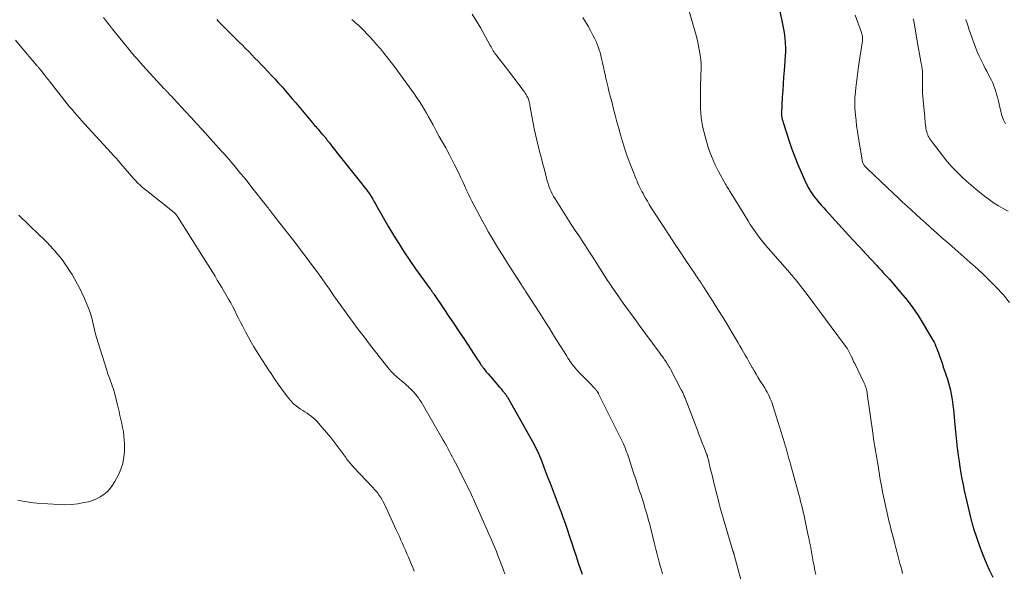
# Model space of a CAD drawing. Units: feet. Extents: x 2025000 to 2029315, y 515000 to 520000.
# Drawn here: x 2025414 to 2025639, y 516677 to 516803 of the extents above; entities that cross this region are included whole.
import ezdxf

# ---------------------------------------------------------------- set-up
doc = ezdxf.new("R2010")
doc.units = ezdxf.units.FT
doc.header["$LTSCALE"] = 100
doc.header["$MEASUREMENT"] = 0
doc.layers.add('CONTOUR INDEX', color=32, linetype='Continuous', lineweight=25)
doc.layers.add('CONTOUR INTERMEDIATE', color=40, linetype='Continuous', lineweight=15)

msp = doc.modelspace()

# ---------------------------------------------------------------- linework, layer by layer
at = {"layer": 'CONTOUR INDEX', "flags": 128}
for points, elevation in [([(2025587.64, 516806.47), (2025588.72, 516801.17), (2025588.86, 516800.43), (2025588.97, 516799.69), (2025589.06, 516798.94), (2025589.12, 516798.2), (2025589.16, 516797.67), (2025589.18, 516797.18), (2025589.2, 516796.7), (2025589.19, 516796.21), (2025589.17, 516795.72), (2025589.15, 516795.24), (2025589.11, 516794.75), (2025589.08, 516794.27), (2025589.05, 516793.78), (2025588.89, 516791.71), (2025588.77, 516790.19), (2025588.66, 516788.67), (2025588.56, 516787.15), (2025588.47, 516785.63), (2025588.25, 516782.03), (2025588.25, 516781.97), (2025588.25, 516781.91), (2025588.25, 516781.84), (2025588.24, 516781.78), (2025588.25, 516781.72), (2025588.25, 516781.66), (2025588.26, 516781.59), (2025588.26, 516781.53), (2025588.3, 516781.27), (2025588.34, 516781.08), (2025588.37, 516780.89), (2025588.42, 516780.7), (2025588.47, 516780.51), (2025588.51, 516780.36), (2025588.58, 516780.1), (2025588.66, 516779.84), (2025588.74, 516779.58), (2025588.82, 516779.33), (2025590.05, 516775.54), (2025590.67, 516773.74), (2025591.33, 516771.95), (2025592.05, 516770.18), (2025592.8, 516768.42), (2025593.88, 516766), (2025594.13, 516765.48), (2025594.39, 516764.96), (2025594.68, 516764.45), (2025594.98, 516763.96), (2025595.31, 516763.47), (2025595.64, 516763), (2025595.99, 516762.54), (2025596.36, 516762.08), (2025596.53, 516761.88), (2025596.99, 516761.34), (2025597.46, 516760.8), (2025597.93, 516760.27), (2025598.41, 516759.74), (2025601.39, 516756.47), (2025602.95, 516754.76), (2025604.52, 516753.05), (2025606.09, 516751.35), (2025607.67, 516749.64), (2025610.08, 516747.05), (2025610.45, 516746.64), (2025610.83, 516746.24), (2025611.2, 516745.84), (2025611.57, 516745.43), (2025612.09, 516744.86), (2025612.2, 516744.74), (2025612.31, 516744.62), (2025612.42, 516744.51), (2025612.53, 516744.39), (2025612.64, 516744.27), (2025612.74, 516744.16), (2025612.85, 516744.04), (2025612.96, 516743.92), (2025615.61, 516740.85), (2025616.99, 516739.16), (2025618.31, 516737.42), (2025619.53, 516735.61), (2025620.68, 516733.76), (2025622.91, 516729.96), (2025623.16, 516729.51), (2025623.39, 516729.05), (2025623.61, 516728.58), (2025623.81, 516728.1), (2025623.99, 516727.62), (2025624.17, 516727.13), (2025624.34, 516726.64), (2025624.51, 516726.15), (2025624.62, 516725.82), (2025624.84, 516725.16), (2025625.07, 516724.5), (2025625.29, 516723.84), (2025625.51, 516723.18), (2025626.22, 516721.08), (2025626.48, 516720.23), (2025626.72, 516719.38), (2025626.93, 516718.52), (2025627.1, 516717.66), (2025627.25, 516716.78), (2025627.39, 516715.91), (2025627.49, 516715.03), (2025627.58, 516714.15), (2025627.83, 516711.43), (2025627.97, 516709.89), (2025628.12, 516708.36), (2025628.29, 516706.83), (2025628.47, 516705.29), (2025628.52, 516704.91), (2025628.69, 516703.57), (2025628.88, 516702.24), (2025629.09, 516700.9), (2025629.31, 516699.57), (2025629.55, 516698.24), (2025629.81, 516696.92), (2025630.09, 516695.59), (2025630.39, 516694.28), (2025631.58, 516689.09), (2025631.65, 516688.82), (2025631.72, 516688.54), (2025631.79, 516688.27), (2025631.86, 516687.99), (2025631.94, 516687.72), (2025632.02, 516687.45), (2025632.1, 516687.18), (2025632.19, 516686.91), (2025633.71, 516682.5), (2025634.18, 516681.21), (2025634.68, 516679.93), (2025635.22, 516678.67), (2025635.8, 516677.42), (2025636.59, 516675.76)], 980), ([(2025459.14, 516803.39), (2025459.42, 516803.1), (2025459.71, 516802.81), (2025464.3, 516798.21), (2025465.02, 516797.48), (2025465.74, 516796.76), (2025466.45, 516796.03), (2025467.16, 516795.3), (2025467.87, 516794.57), (2025468.58, 516793.84), (2025469.29, 516793.1), (2025469.99, 516792.37), (2025470.85, 516791.47), (2025471.67, 516790.6), (2025472.48, 516789.73), (2025473.29, 516788.84), (2025474.08, 516787.96), (2025474.87, 516787.06), (2025475.66, 516786.16), (2025476.43, 516785.25), (2025477.2, 516784.34), (2025481.03, 516779.76), (2025481.28, 516779.46), (2025481.53, 516779.16), (2025481.79, 516778.87), (2025482.04, 516778.57), (2025482.3, 516778.28), (2025482.55, 516777.99), (2025482.81, 516777.7), (2025483.06, 516777.4), (2025483.31, 516777.12), (2025483.44, 516776.97), (2025483.57, 516776.82), (2025483.7, 516776.66), (2025483.83, 516776.51), (2025483.96, 516776.35), (2025484.08, 516776.19), (2025484.21, 516776.03), (2025484.33, 516775.87), (2025484.9, 516775.13), (2025485.31, 516774.6), (2025485.72, 516774.07), (2025486.14, 516773.54), (2025486.55, 516773.02), (2025492.36, 516765.76), (2025492.8, 516765.2), (2025493.22, 516764.63), (2025493.64, 516764.06), (2025494.05, 516763.48), (2025494.44, 516762.89), (2025494.81, 516762.3), (2025495.17, 516761.69), (2025495.52, 516761.07), (2025496, 516760.17), (2025496.58, 516759.1), (2025497.18, 516758.03), (2025497.78, 516756.98), (2025498.4, 516755.93), (2025499.53, 516754.05), (2025500.75, 516752.08), (2025502, 516750.13), (2025503.3, 516748.22), (2025504.63, 516746.33), (2025507.9, 516741.83), (2025507.96, 516741.74), (2025508.03, 516741.65), (2025508.09, 516741.56), (2025508.16, 516741.46), (2025508.23, 516741.37), (2025508.29, 516741.28), (2025508.36, 516741.18), (2025508.42, 516741.09), (2025508.49, 516740.99), (2025508.59, 516740.85), (2025508.69, 516740.71), (2025508.78, 516740.56), (2025508.88, 516740.42), (2025511.07, 516737.19), (2025512.25, 516735.43), (2025513.44, 516733.67), (2025514.61, 516731.9), (2025515.78, 516730.13), (2025518.73, 516725.63), (2025518.94, 516725.32), (2025519.15, 516725), (2025519.36, 516724.69), (2025519.57, 516724.38), (2025519.63, 516724.29), (2025519.81, 516724.03), (2025520, 516723.77), (2025520.2, 516723.51), (2025520.39, 516723.25), (2025520.59, 516723), (2025520.79, 516722.75), (2025521, 516722.5), (2025521.21, 516722.26), (2025523.79, 516719.26), (2025523.97, 516719.05), (2025524.15, 516718.84), (2025524.33, 516718.63), (2025524.51, 516718.42), (2025524.67, 516718.23), (2025524.77, 516718.12), (2025524.87, 516718), (2025524.96, 516717.88), (2025525.06, 516717.76), (2025525.11, 516717.7), (2025525.18, 516717.6), (2025525.24, 516717.51), (2025525.31, 516717.41), (2025525.38, 516717.32), (2025525.44, 516717.22), (2025525.5, 516717.12), (2025525.56, 516717.02), (2025525.62, 516716.92), (2025531.32, 516706.83), (2025531.62, 516706.3), (2025531.9, 516705.76), (2025532.17, 516705.22), (2025532.44, 516704.67), (2025532.69, 516704.12), (2025532.93, 516703.56), (2025533.16, 516703), (2025533.38, 516702.43), (2025533.96, 516700.9), (2025534.42, 516699.69), (2025534.88, 516698.48), (2025535.35, 516697.26), (2025535.82, 516696.05), (2025536.29, 516694.84), (2025536.76, 516693.63), (2025537.22, 516692.42), (2025537.68, 516691.2), (2025537.8, 516690.87), (2025538.31, 516689.49), (2025538.81, 516688.1), (2025539.29, 516686.71), (2025539.76, 516685.31), (2025539.83, 516685.09), (2025540.33, 516683.57), (2025540.83, 516682.06), (2025541.32, 516680.54), (2025541.82, 516679.03), (2025542.68, 516676.42)], 1000)]:
    msp.add_lwpolyline(points, dxfattribs=dict(at, elevation=elevation))
at = {"layer": 'CONTOUR INTERMEDIATE', "flags": 128}
for points, elevation in [([(2025517.54, 516804.62), (2025518.55, 516803.03), (2025519.51, 516801.4), (2025521.69, 516797.46), (2025521.86, 516797.15), (2025522.03, 516796.84), (2025522.21, 516796.53), (2025522.39, 516796.23), (2025522.58, 516795.92), (2025522.77, 516795.63), (2025522.98, 516795.34), (2025523.19, 516795.05), (2025526.16, 516791.23), (2025526.76, 516790.45), (2025527.36, 516789.67), (2025527.95, 516788.89), (2025528.54, 516788.1), (2025529.32, 516787.05), (2025529.52, 516786.79), (2025529.7, 516786.51), (2025529.87, 516786.23), (2025530.04, 516785.95), (2025530.09, 516785.86), (2025530.21, 516785.61), (2025530.33, 516785.36), (2025530.43, 516785.1), (2025530.51, 516784.83), (2025530.59, 516784.56), (2025530.65, 516784.28), (2025530.71, 516784.01), (2025530.77, 516783.73), (2025531.49, 516779.67), (2025531.75, 516778.36), (2025532.02, 516777.06), (2025532.32, 516775.76), (2025532.65, 516774.47), (2025532.98, 516773.18), (2025533.32, 516771.88), (2025533.65, 516770.59), (2025533.99, 516769.3), (2025534.55, 516767.08), (2025534.72, 516766.46), (2025534.91, 516765.84), (2025535.12, 516765.23), (2025535.34, 516764.63), (2025535.59, 516764.03), (2025535.86, 516763.45), (2025536.17, 516762.89), (2025536.5, 516762.33), (2025538.85, 516758.64), (2025539.61, 516757.45), (2025540.37, 516756.27), (2025541.14, 516755.09), (2025541.91, 516753.91), (2025542.68, 516752.73), (2025543.45, 516751.55), (2025544.22, 516750.37), (2025544.98, 516749.19), (2025548.66, 516743.45), (2025548.77, 516743.27), (2025548.89, 516743.1), (2025549, 516742.92), (2025549.12, 516742.75), (2025549.25, 516742.55), (2025549.3, 516742.47), (2025549.36, 516742.39), (2025549.41, 516742.32), (2025549.46, 516742.24), (2025549.52, 516742.16), (2025549.57, 516742.08), (2025549.63, 516742), (2025549.68, 516741.92), (2025552.11, 516738.49), (2025553.38, 516736.7), (2025554.66, 516734.92), (2025555.96, 516733.14), (2025557.26, 516731.37), (2025560.31, 516727.25), (2025560.56, 516726.91), (2025560.8, 516726.58), (2025561.05, 516726.24), (2025561.29, 516725.91), (2025561.35, 516725.83), (2025561.56, 516725.53), (2025561.77, 516725.23), (2025561.97, 516724.92), (2025562.16, 516724.61), (2025562.35, 516724.29), (2025562.54, 516723.98), (2025562.72, 516723.65), (2025562.89, 516723.33), (2025565.37, 516718.66), (2025565.48, 516718.45), (2025565.58, 516718.24), (2025565.69, 516718.03), (2025565.78, 516717.81), (2025565.88, 516717.6), (2025565.97, 516717.38), (2025566.06, 516717.16), (2025566.15, 516716.94), (2025569.14, 516709.13), (2025569.48, 516708.25), (2025569.83, 516707.36), (2025570.17, 516706.48), (2025570.51, 516705.59), (2025571.16, 516703.95), (2025571.18, 516703.89), (2025571.2, 516703.82), (2025571.23, 516703.76), (2025571.25, 516703.7), (2025571.27, 516703.64), (2025571.29, 516703.57), (2025571.31, 516703.51), (2025571.33, 516703.45), (2025571.36, 516703.33), (2025571.39, 516703.21), (2025571.42, 516703.09), (2025571.46, 516702.97), (2025571.49, 516702.84), (2025572.08, 516700.42), (2025572.41, 516699.09), (2025572.74, 516697.76), (2025573.07, 516696.43), (2025573.4, 516695.09), (2025574.03, 516692.56), (2025574.06, 516692.44), (2025574.09, 516692.32), (2025574.12, 516692.2), (2025574.16, 516692.09), (2025574.19, 516691.97), (2025574.22, 516691.85), (2025574.26, 516691.73), (2025574.29, 516691.61), (2025577.19, 516681.79), (2025577.23, 516681.68), (2025577.26, 516681.57), (2025577.29, 516681.46), (2025577.32, 516681.36), (2025577.33, 516681.33), (2025577.36, 516681.23), (2025577.38, 516681.14), (2025577.41, 516681.05), (2025577.43, 516680.95), (2025577.46, 516680.86), (2025577.49, 516680.77), (2025577.51, 516680.67), (2025577.54, 516680.58), (2025578.98, 516675.22)], 992), ([(2025567.17, 516805.28), (2025568.11, 516802.1), (2025568.48, 516800.8), (2025568.83, 516799.5), (2025569.13, 516798.18), (2025569.42, 516796.86), (2025569.56, 516796.13), (2025569.72, 516795.17), (2025569.84, 516794.2), (2025569.89, 516793.23), (2025569.9, 516792.25), (2025569.88, 516791.68), (2025569.87, 516790.99), (2025569.84, 516790.3), (2025569.82, 516789.6), (2025569.78, 516788.91), (2025569.76, 516788.22), (2025569.74, 516787.52), (2025569.73, 516786.83), (2025569.73, 516786.13), (2025569.73, 516785.69), (2025569.74, 516784.78), (2025569.77, 516783.87), (2025569.8, 516782.95), (2025569.85, 516782.04), (2025569.85, 516781.91), (2025569.94, 516780.93), (2025570.06, 516779.97), (2025570.24, 516779.01), (2025570.46, 516778.06), (2025571.06, 516775.74), (2025571.62, 516773.89), (2025572.26, 516772.08), (2025573.04, 516770.31), (2025573.91, 516768.59), (2025575.49, 516765.71), (2025575.63, 516765.45), (2025575.78, 516765.2), (2025575.93, 516764.94), (2025576.09, 516764.7), (2025576.25, 516764.45), (2025576.41, 516764.2), (2025576.56, 516763.95), (2025576.72, 516763.7), (2025580.63, 516757.32), (2025581.15, 516756.5), (2025581.68, 516755.68), (2025582.23, 516754.87), (2025582.8, 516754.07), (2025583.38, 516753.29), (2025583.98, 516752.52), (2025584.6, 516751.76), (2025585.23, 516751.02), (2025590.17, 516745.4), (2025590.37, 516745.16), (2025590.58, 516744.92), (2025590.79, 516744.68), (2025591, 516744.44), (2025591.28, 516744.12), (2025591.35, 516744.04), (2025591.41, 516743.96), (2025591.48, 516743.88), (2025591.54, 516743.8), (2025591.61, 516743.72), (2025591.67, 516743.64), (2025591.73, 516743.55), (2025591.8, 516743.47), (2025594.36, 516740.12), (2025595.7, 516738.36), (2025597.03, 516736.59), (2025598.35, 516734.82), (2025599.67, 516733.04), (2025602.94, 516728.61), (2025603.14, 516728.32), (2025603.34, 516728.03), (2025603.52, 516727.73), (2025603.7, 516727.42), (2025603.86, 516727.11), (2025604.02, 516726.79), (2025604.17, 516726.47), (2025604.32, 516726.15), (2025604.35, 516726.07), (2025604.51, 516725.7), (2025604.67, 516725.34), (2025604.84, 516724.98), (2025605.02, 516724.62), (2025607.14, 516720.28), (2025607.29, 516719.97), (2025607.42, 516719.66), (2025607.53, 516719.34), (2025607.63, 516719.02), (2025607.72, 516718.69), (2025607.79, 516718.36), (2025607.86, 516718.03), (2025607.91, 516717.69), (2025609.24, 516708.23), (2025609.36, 516707.35), (2025609.49, 516706.48), (2025609.63, 516705.6), (2025609.77, 516704.73), (2025609.92, 516703.85), (2025610.07, 516702.98), (2025610.21, 516702.1), (2025610.36, 516701.23), (2025610.88, 516698.14), (2025611.13, 516696.73), (2025611.39, 516695.31), (2025611.67, 516693.9), (2025611.96, 516692.5), (2025612.11, 516691.81), (2025612.35, 516690.75), (2025612.59, 516689.69), (2025612.85, 516688.63), (2025613.12, 516687.57), (2025613.4, 516686.52), (2025613.67, 516685.46), (2025613.95, 516684.41), (2025614.22, 516683.35), (2025614.45, 516682.48), (2025614.76, 516681.29), (2025615.07, 516680.09), (2025615.38, 516678.9), (2025615.7, 516677.71), (2025615.98, 516676.63)], 984), ([(2025433.25, 516803.81), (2025433.93, 516802.93), (2025434.61, 516802.05), (2025435.3, 516801.18), (2025436, 516800.32), (2025438.65, 516797.05), (2025439.09, 516796.52), (2025439.53, 516795.99), (2025439.98, 516795.46), (2025440.43, 516794.94), (2025440.88, 516794.42), (2025441.34, 516793.9), (2025441.8, 516793.39), (2025442.27, 516792.88), (2025447.16, 516787.55), (2025447.26, 516787.44), (2025447.36, 516787.33), (2025447.46, 516787.22), (2025447.57, 516787.11), (2025447.59, 516787.09), (2025447.68, 516786.99), (2025447.77, 516786.9), (2025447.86, 516786.8), (2025447.95, 516786.71), (2025448.03, 516786.62), (2025448.12, 516786.52), (2025448.21, 516786.43), (2025448.3, 516786.33), (2025448.52, 516786.09), (2025448.72, 516785.88), (2025448.92, 516785.66), (2025449.12, 516785.45), (2025449.32, 516785.23), (2025452, 516782.31), (2025453.26, 516780.94), (2025454.52, 516779.56), (2025455.78, 516778.18), (2025457.04, 516776.8), (2025458.33, 516775.38), (2025458.94, 516774.71), (2025459.55, 516774.04), (2025460.15, 516773.36), (2025460.76, 516772.69), (2025461.35, 516772.01), (2025461.95, 516771.33), (2025462.54, 516770.64), (2025463.12, 516769.95), (2025463.72, 516769.23), (2025464.59, 516768.17), (2025465.46, 516767.11), (2025466.32, 516766.04), (2025467.18, 516764.97), (2025470.46, 516760.8), (2025470.57, 516760.67), (2025470.67, 516760.53), (2025470.78, 516760.4), (2025470.88, 516760.26), (2025470.98, 516760.13), (2025471.09, 516760), (2025471.19, 516759.86), (2025471.29, 516759.73), (2025471.55, 516759.41), (2025471.77, 516759.11), (2025472, 516758.82), (2025472.23, 516758.53), (2025472.46, 516758.23), (2025477.28, 516752.06), (2025478.56, 516750.4), (2025479.83, 516748.72), (2025481.07, 516747.03), (2025482.3, 516745.33), (2025484.47, 516742.28), (2025484.76, 516741.86), (2025485.06, 516741.45), (2025485.34, 516741.03), (2025485.63, 516740.61), (2025485.95, 516740.12), (2025486.08, 516739.94), (2025486.2, 516739.76), (2025486.32, 516739.58), (2025486.45, 516739.4), (2025486.57, 516739.22), (2025486.7, 516739.04), (2025486.83, 516738.87), (2025486.95, 516738.69), (2025489.13, 516735.7), (2025490.35, 516734.03), (2025491.58, 516732.37), (2025492.83, 516730.72), (2025494.08, 516729.08), (2025497.09, 516725.16), (2025497.4, 516724.78), (2025497.7, 516724.4), (2025498.01, 516724.02), (2025498.33, 516723.64), (2025498.51, 516723.43), (2025498.74, 516723.17), (2025498.97, 516722.91), (2025499.21, 516722.65), (2025499.46, 516722.4), (2025499.71, 516722.16), (2025499.97, 516721.92), (2025500.23, 516721.68), (2025500.49, 516721.45), (2025501.74, 516720.38), (2025502.12, 516720.05), (2025502.5, 516719.71), (2025502.88, 516719.38), (2025503.25, 516719.04), (2025503.36, 516718.93), (2025503.67, 516718.64), (2025503.97, 516718.34), (2025504.26, 516718.03), (2025504.54, 516717.71), (2025504.65, 516717.58), (2025504.86, 516717.31), (2025505.07, 516717.05), (2025505.27, 516716.77), (2025505.46, 516716.49), (2025505.65, 516716.2), (2025505.83, 516715.92), (2025506.01, 516715.63), (2025506.18, 516715.33), (2025510.95, 516707.1), (2025511.32, 516706.47), (2025511.67, 516705.83), (2025512.02, 516705.18), (2025512.37, 516704.54), (2025512.71, 516703.89), (2025513.05, 516703.24), (2025513.39, 516702.59), (2025513.72, 516701.93), (2025516.17, 516697.14), (2025516.42, 516696.63), (2025516.67, 516696.13), (2025516.92, 516695.62), (2025517.17, 516695.12), (2025517.41, 516694.61), (2025517.65, 516694.1), (2025517.88, 516693.59), (2025518.11, 516693.07), (2025520.48, 516687.73), (2025520.86, 516686.87), (2025521.24, 516686), (2025521.62, 516685.13), (2025521.99, 516684.26), (2025522.36, 516683.38), (2025522.72, 516682.51), (2025523.08, 516681.63), (2025523.43, 516680.75), (2025524.57, 516677.78), (2025524.81, 516677.15), (2025525.05, 516676.52)], 1004), ([(2025490.07, 516803.35), (2025490.57, 516802.93), (2025491.06, 516802.49), (2025491.54, 516802.05), (2025492.01, 516801.6), (2025492.48, 516801.15), (2025492.94, 516800.68), (2025493.39, 516800.21), (2025494.12, 516799.42), (2025494.92, 516798.54), (2025495.71, 516797.65), (2025496.48, 516796.74), (2025497.24, 516795.83), (2025497.44, 516795.58), (2025498.28, 516794.53), (2025499.11, 516793.47), (2025499.93, 516792.4), (2025500.73, 516791.31), (2025503.75, 516787.16), (2025504.35, 516786.33), (2025504.93, 516785.48), (2025505.49, 516784.62), (2025506.04, 516783.75), (2025506.57, 516782.87), (2025507.09, 516781.98), (2025507.59, 516781.09), (2025508.09, 516780.19), (2025508.6, 516779.26), (2025509.32, 516777.94), (2025510.04, 516776.62), (2025510.77, 516775.3), (2025511.5, 516773.99), (2025511.82, 516773.4), (2025512.38, 516772.38), (2025512.93, 516771.34), (2025513.46, 516770.3), (2025513.98, 516769.26), (2025514.14, 516768.92), (2025514.56, 516768.03), (2025514.98, 516767.14), (2025515.39, 516766.25), (2025515.79, 516765.36), (2025516.2, 516764.47), (2025516.61, 516763.58), (2025517.04, 516762.7), (2025517.48, 516761.82), (2025517.92, 516760.97), (2025518.59, 516759.67), (2025519.27, 516758.38), (2025519.98, 516757.1), (2025520.69, 516755.82), (2025521.31, 516754.74), (2025522.36, 516752.94), (2025523.43, 516751.15), (2025524.53, 516749.38), (2025525.64, 516747.61), (2025528.81, 516742.66), (2025528.87, 516742.56), (2025528.93, 516742.46), (2025529, 516742.36), (2025529.06, 516742.27), (2025529.13, 516742.17), (2025529.19, 516742.07), (2025529.26, 516741.97), (2025529.32, 516741.87), (2025529.37, 516741.79), (2025529.46, 516741.65), (2025529.56, 516741.51), (2025529.65, 516741.37), (2025529.74, 516741.23), (2025531.86, 516737.94), (2025533.01, 516736.16), (2025534.15, 516734.37), (2025535.29, 516732.58), (2025536.41, 516730.78), (2025538.96, 516726.7), (2025539.21, 516726.3), (2025539.46, 516725.91), (2025539.72, 516725.51), (2025539.98, 516725.12), (2025540.06, 516725), (2025540.29, 516724.67), (2025540.52, 516724.35), (2025540.77, 516724.03), (2025541.01, 516723.72), (2025541.27, 516723.42), (2025541.53, 516723.12), (2025541.8, 516722.82), (2025542.08, 516722.53), (2025544.88, 516719.66), (2025545.02, 516719.51), (2025545.17, 516719.36), (2025545.32, 516719.21), (2025545.47, 516719.06), (2025545.56, 516718.97), (2025545.66, 516718.86), (2025545.76, 516718.75), (2025545.86, 516718.64), (2025545.95, 516718.53), (2025546, 516718.47), (2025546.07, 516718.38), (2025546.13, 516718.29), (2025546.19, 516718.2), (2025546.25, 516718.11), (2025546.3, 516718.02), (2025546.36, 516717.92), (2025546.41, 516717.83), (2025546.46, 516717.73), (2025551.9, 516706.75), (2025552.12, 516706.3), (2025552.32, 516705.85), (2025552.52, 516705.38), (2025552.71, 516704.92), (2025552.88, 516704.45), (2025553.05, 516703.98), (2025553.21, 516703.51), (2025553.37, 516703.03), (2025553.68, 516702.05), (2025553.99, 516701.08), (2025554.3, 516700.11), (2025554.62, 516699.15), (2025554.94, 516698.19), (2025555.85, 516695.47), (2025556.17, 516694.52), (2025556.48, 516693.56), (2025556.78, 516692.61), (2025557.07, 516691.65), (2025557.36, 516690.69), (2025557.63, 516689.72), (2025557.89, 516688.75), (2025558.14, 516687.78), (2025559.17, 516683.65), (2025559.39, 516682.76), (2025559.62, 516681.87), (2025559.85, 516680.98), (2025560.08, 516680.08), (2025560.32, 516679.2), (2025560.57, 516678.31), (2025560.83, 516677.43), (2025561.1, 516676.55)], 996), ([(2025542.83, 516803.84), (2025543.46, 516802.86), (2025544.06, 516801.86), (2025544.63, 516800.85), (2025545.17, 516799.82), (2025545.6, 516798.95), (2025545.89, 516798.34), (2025546.16, 516797.72), (2025546.4, 516797.09), (2025546.62, 516796.45), (2025546.82, 516795.8), (2025547, 516795.15), (2025547.16, 516794.49), (2025547.31, 516793.83), (2025547.39, 516793.41), (2025547.58, 516792.54), (2025547.76, 516791.67), (2025547.95, 516790.8), (2025548.15, 516789.94), (2025548.63, 516787.82), (2025548.75, 516787.27), (2025548.89, 516786.72), (2025549.03, 516786.17), (2025549.17, 516785.63), (2025549.32, 516785.08), (2025549.47, 516784.53), (2025549.61, 516783.99), (2025549.75, 516783.44), (2025550.25, 516781.5), (2025550.65, 516779.99), (2025551.06, 516778.47), (2025551.48, 516776.97), (2025551.91, 516775.46), (2025551.97, 516775.26), (2025552.46, 516773.67), (2025552.99, 516772.09), (2025553.57, 516770.53), (2025554.18, 516768.98), (2025555.05, 516766.87), (2025555.26, 516766.39), (2025555.47, 516765.9), (2025555.69, 516765.42), (2025555.91, 516764.94), (2025556.14, 516764.47), (2025556.38, 516763.99), (2025556.63, 516763.53), (2025556.89, 516763.06), (2025557.2, 516762.5), (2025557.62, 516761.77), (2025558.06, 516761.03), (2025558.5, 516760.31), (2025558.96, 516759.59), (2025561.3, 516756.01), (2025562.57, 516754.06), (2025563.85, 516752.12), (2025565.14, 516750.18), (2025566.43, 516748.25), (2025568.55, 516745.09), (2025568.79, 516744.74), (2025569.02, 516744.39), (2025569.26, 516744.04), (2025569.49, 516743.69), (2025569.74, 516743.32), (2025569.85, 516743.15), (2025569.96, 516742.98), (2025570.07, 516742.82), (2025570.17, 516742.65), (2025570.28, 516742.48), (2025570.39, 516742.31), (2025570.5, 516742.14), (2025570.61, 516741.98), (2025572.63, 516738.79), (2025573.74, 516737.03), (2025574.84, 516735.26), (2025575.93, 516733.48), (2025577, 516731.69), (2025578.38, 516729.38), (2025578.79, 516728.68), (2025579.2, 516727.97), (2025579.61, 516727.27), (2025580.01, 516726.56), (2025580.41, 516725.85), (2025580.81, 516725.13), (2025581.21, 516724.42), (2025581.61, 516723.71), (2025581.64, 516723.67), (2025582.06, 516722.95), (2025582.48, 516722.23), (2025582.91, 516721.51), (2025583.35, 516720.79), (2025584.45, 516719.05), (2025584.73, 516718.57), (2025585, 516718.09), (2025585.26, 516717.6), (2025585.51, 516717.11), (2025585.73, 516716.6), (2025585.94, 516716.09), (2025586.13, 516715.57), (2025586.31, 516715.05), (2025588.95, 516706.51), (2025589.13, 516705.9), (2025589.32, 516705.29), (2025589.49, 516704.69), (2025589.66, 516704.08), (2025589.83, 516703.47), (2025590, 516702.86), (2025590.17, 516702.25), (2025590.34, 516701.64), (2025592.02, 516695.49), (2025592.24, 516694.69), (2025592.45, 516693.89), (2025592.66, 516693.08), (2025592.87, 516692.28), (2025593.07, 516691.47), (2025593.26, 516690.66), (2025593.44, 516689.85), (2025593.62, 516689.03), (2025594.33, 516685.63), (2025594.52, 516684.72), (2025594.7, 516683.81), (2025594.88, 516682.89), (2025595.05, 516681.98), (2025595.22, 516681.06), (2025595.38, 516680.15), (2025595.55, 516679.23), (2025595.72, 516678.32), (2025595.73, 516678.25), (2025595.91, 516677.3), (2025596.1, 516676.35)], 988), ([(2025605.16, 516804.35), (2025606.58, 516800.4), (2025606.67, 516800.12), (2025606.74, 516799.82), (2025606.79, 516799.53), (2025606.82, 516799.23), (2025606.82, 516798.92), (2025606.82, 516798.62), (2025606.79, 516798.32), (2025606.76, 516798.02), (2025605.91, 516792.61), (2025605.73, 516791.4), (2025605.57, 516790.19), (2025605.42, 516788.98), (2025605.29, 516787.77), (2025605.13, 516786.07), (2025605.09, 516785.7), (2025605.07, 516785.33), (2025605.05, 516784.96), (2025605.04, 516784.59), (2025605.04, 516784.22), (2025605.05, 516783.86), (2025605.06, 516783.49), (2025605.09, 516783.12), (2025605.22, 516781.45), (2025605.33, 516780.25), (2025605.47, 516779.05), (2025605.63, 516777.86), (2025605.81, 516776.66), (2025606.7, 516771.24), (2025606.73, 516771.08), (2025606.77, 516770.92), (2025606.81, 516770.76), (2025606.87, 516770.61), (2025606.93, 516770.46), (2025607.01, 516770.31), (2025607.09, 516770.18), (2025607.19, 516770.04), (2025607.28, 516769.93), (2025607.43, 516769.75), (2025607.59, 516769.57), (2025607.75, 516769.4), (2025607.92, 516769.23), (2025613.92, 516763.55), (2025614.95, 516762.58), (2025615.98, 516761.61), (2025617.02, 516760.65), (2025618.06, 516759.68), (2025619.11, 516758.73), (2025620.15, 516757.77), (2025621.2, 516756.82), (2025622.26, 516755.87), (2025622.52, 516755.64), (2025623.71, 516754.58), (2025624.9, 516753.52), (2025626.09, 516752.47), (2025627.28, 516751.41), (2025632.11, 516747.18), (2025632.41, 516746.92), (2025632.7, 516746.66), (2025632.99, 516746.39), (2025633.28, 516746.13), (2025633.75, 516745.71), (2025633.81, 516745.66), (2025633.87, 516745.6), (2025633.93, 516745.55), (2025633.99, 516745.5), (2025634.05, 516745.45), (2025634.11, 516745.39), (2025634.16, 516745.34), (2025634.22, 516745.28), (2025637.38, 516742.11), (2025638.95, 516740.41), (2025640.42, 516738.65)], 976), ([(2025618.42, 516803.52), (2025618.52, 516803.04), (2025618.6, 516802.56), (2025619.53, 516797.16), (2025619.68, 516796.31), (2025619.84, 516795.46), (2025620, 516794.61), (2025620.16, 516793.76), (2025620.25, 516793.29), (2025620.35, 516792.68), (2025620.44, 516792.06), (2025620.49, 516791.44), (2025620.52, 516790.82), (2025620.53, 516790.2), (2025620.54, 516789.57), (2025620.54, 516788.95), (2025620.53, 516788.32), (2025620.52, 516788.03), (2025620.52, 516787.26), (2025620.54, 516786.49), (2025620.59, 516785.72), (2025620.65, 516784.95), (2025621.04, 516781.04), (2025621.08, 516780.6), (2025621.13, 516780.15), (2025621.17, 516779.71), (2025621.21, 516779.27), (2025621.23, 516779.11), (2025621.27, 516778.75), (2025621.32, 516778.39), (2025621.4, 516778.03), (2025621.48, 516777.68), (2025621.49, 516777.64), (2025621.59, 516777.31), (2025621.71, 516777), (2025621.86, 516776.69), (2025622.02, 516776.39), (2025622.2, 516776.1), (2025622.39, 516775.81), (2025622.59, 516775.53), (2025622.79, 516775.26), (2025625.89, 516771.26), (2025626.28, 516770.77), (2025626.68, 516770.3), (2025627.1, 516769.84), (2025627.53, 516769.39), (2025628.61, 516768.3), (2025629.6, 516767.32), (2025630.62, 516766.38), (2025631.66, 516765.47), (2025632.73, 516764.58), (2025634.74, 516762.97), (2025635.76, 516762.19), (2025636.8, 516761.45), (2025637.87, 516760.75), (2025638.96, 516760.1), (2025640.09, 516759.48)], 972), ([(2025630.46, 516803.35), (2025630.8, 516802.29), (2025631.15, 516801.23), (2025631.5, 516800.17), (2025631.85, 516799.11), (2025632.23, 516798.07), (2025632.63, 516797.03), (2025633.06, 516796.01), (2025633.52, 516794.99), (2025634.53, 516792.88), (2025634.86, 516792.2), (2025635.2, 516791.53), (2025635.56, 516790.86), (2025635.92, 516790.2), (2025635.99, 516790.07), (2025636.3, 516789.47), (2025636.59, 516788.85), (2025636.85, 516788.22), (2025637.08, 516787.58), (2025637.28, 516786.93), (2025637.48, 516786.28), (2025637.65, 516785.62), (2025637.81, 516784.96), (2025638.41, 516782.36), (2025638.68, 516781.39), (2025639.03, 516780.44), (2025639.47, 516779.54)], 968), ([(2025413.1, 516798.69), (2025414.18, 516797.38), (2025417.95, 516792.94), (2025418.07, 516792.8), (2025418.19, 516792.66), (2025418.31, 516792.52), (2025418.42, 516792.37), (2025418.54, 516792.23), (2025418.66, 516792.09), (2025418.77, 516791.94), (2025418.89, 516791.8), (2025419.65, 516790.83), (2025420.15, 516790.19), (2025420.64, 516789.56), (2025421.14, 516788.93), (2025421.64, 516788.3), (2025424.42, 516784.75), (2025424.96, 516784.08), (2025425.5, 516783.41), (2025426.05, 516782.75), (2025426.61, 516782.1), (2025427.18, 516781.45), (2025427.75, 516780.81), (2025428.32, 516780.17), (2025428.9, 516779.53), (2025434.98, 516772.9), (2025435.55, 516772.27), (2025436.11, 516771.64), (2025436.67, 516771.01), (2025437.22, 516770.37), (2025439.2, 516768.03), (2025439.65, 516767.52), (2025440.1, 516767.01), (2025440.57, 516766.51), (2025441.04, 516766.03), (2025441.53, 516765.55), (2025442.03, 516765.09), (2025442.54, 516764.65), (2025443.07, 516764.21), (2025449.44, 516759.19), (2025449.49, 516759.15), (2025449.54, 516759.11), (2025449.58, 516759.07), (2025449.63, 516759.02), (2025449.67, 516758.98), (2025449.71, 516758.93), (2025449.75, 516758.88), (2025449.79, 516758.83), (2025449.87, 516758.71), (2025449.95, 516758.6), (2025450.02, 516758.49), (2025450.1, 516758.37), (2025450.17, 516758.26), (2025456.09, 516748.82), (2025456.62, 516747.98), (2025457.15, 516747.13), (2025457.68, 516746.29), (2025458.22, 516745.45), (2025458.75, 516744.61), (2025459.27, 516743.76), (2025459.78, 516742.9), (2025460.29, 516742.05), (2025461.85, 516739.36), (2025462.33, 516738.5), (2025462.8, 516737.64), (2025463.25, 516736.77), (2025463.69, 516735.89), (2025464.13, 516735.01), (2025464.57, 516734.13), (2025465.02, 516733.25), (2025465.47, 516732.38), (2025465.79, 516731.76), (2025466.38, 516730.66), (2025466.99, 516729.57), (2025467.63, 516728.5), (2025468.28, 516727.43), (2025468.96, 516726.38), (2025469.63, 516725.33), (2025470.31, 516724.28), (2025471, 516723.23), (2025471.59, 516722.33), (2025472.39, 516721.14), (2025473.2, 516719.96), (2025474.04, 516718.79), (2025474.9, 516717.64), (2025475.66, 516716.63), (2025476.17, 516716.02), (2025476.72, 516715.45), (2025477.32, 516714.93), (2025477.96, 516714.45), (2025478.31, 516714.21), (2025478.8, 516713.88), (2025479.29, 516713.56), (2025479.79, 516713.25), (2025480.29, 516712.94), (2025480.77, 516712.61), (2025481.23, 516712.25), (2025481.66, 516711.86), (2025482.06, 516711.44), (2025483.29, 516710.03), (2025484.28, 516708.88), (2025485.25, 516707.7), (2025486.18, 516706.5), (2025487.08, 516705.28), (2025488.63, 516703.13), (2025488.84, 516702.84), (2025489.05, 516702.56), (2025489.26, 516702.29), (2025489.48, 516702.01), (2025489.71, 516701.75), (2025489.94, 516701.48), (2025490.17, 516701.22), (2025490.41, 516700.96), (2025494.85, 516696.27), (2025495.24, 516695.84), (2025495.62, 516695.4), (2025495.98, 516694.94), (2025496.32, 516694.47), (2025496.64, 516693.99), (2025496.95, 516693.49), (2025497.22, 516692.98), (2025497.48, 516692.46), (2025500.2, 516686.58), (2025500.56, 516685.8), (2025500.91, 516685.03), (2025501.26, 516684.25), (2025501.61, 516683.47), (2025501.95, 516682.69), (2025502.29, 516681.91), (2025502.63, 516681.12), (2025502.96, 516680.34), (2025503.6, 516678.81), (2025503.96, 516677.95), (2025504.31, 516677.09)], 1008), ([(2025413.89, 516758.62), (2025418.62, 516754.06), (2025419.45, 516753.24), (2025420.26, 516752.42), (2025421.06, 516751.58), (2025421.85, 516750.73), (2025422.12, 516750.43), (2025422.75, 516749.71), (2025423.36, 516748.97), (2025423.94, 516748.2), (2025424.49, 516747.42), (2025425.03, 516746.62), (2025425.55, 516745.82), (2025426.05, 516745), (2025426.54, 516744.17), (2025427.01, 516743.36), (2025427.69, 516742.11), (2025428.33, 516740.85), (2025428.92, 516739.55), (2025429.46, 516738.23), (2025429.82, 516737.29), (2025430.17, 516736.32), (2025430.48, 516735.35), (2025430.74, 516734.36), (2025430.97, 516733.36), (2025431.2, 516732.35), (2025431.44, 516731.36), (2025431.71, 516730.37), (2025432, 516729.38), (2025433.9, 516723.34), (2025434.08, 516722.79), (2025434.27, 516722.24), (2025434.47, 516721.7), (2025434.68, 516721.16), (2025434.88, 516720.62), (2025435.08, 516720.07), (2025435.26, 516719.52), (2025435.44, 516718.97), (2025435.59, 516718.46), (2025435.82, 516717.64), (2025436.05, 516716.83), (2025436.26, 516716.01), (2025436.45, 516715.18), (2025436.8, 516713.69), (2025437.01, 516712.76), (2025437.21, 516711.84), (2025437.42, 516710.91), (2025437.63, 516709.99), (2025437.8, 516709.06), (2025437.93, 516708.12), (2025438, 516707.18), (2025438.03, 516706.24), (2025438.02, 516704.6), (2025437.91, 516703.19), (2025437.67, 516701.8), (2025437.23, 516700.47), (2025436.66, 516699.17), (2025435.85, 516697.63), (2025435.34, 516696.79), (2025434.76, 516696.01), (2025434.08, 516695.31), (2025433.33, 516694.67), (2025432.51, 516694.13), (2025431.65, 516693.66), (2025430.74, 516693.31), (2025429.79, 516693.03), (2025428.85, 516692.81), (2025427.4, 516692.54), (2025425.95, 516692.37), (2025424.49, 516692.32), (2025423.02, 516692.36), (2025417.99, 516692.72), (2025417.27, 516692.79), (2025416.55, 516692.86), (2025415.83, 516692.97), (2025415.11, 516693.09), (2025414.4, 516693.21), (2025413.68, 516693.31)], 1012)]:
    msp.add_lwpolyline(points, dxfattribs=dict(at, elevation=elevation))

doc.saveas('drawing.dxf')
